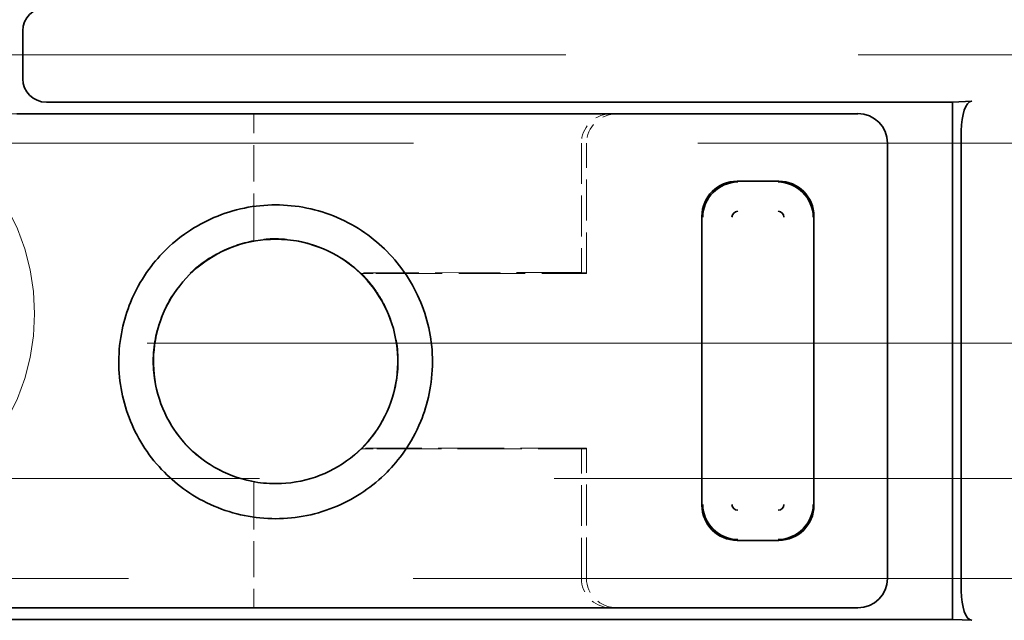
# Model space of a CAD drawing. Units: millimetres. Extents: x 35 to 2069, y 35 to 1450.
# Drawn here: x 1228 to 1236, y 706 to 711 of the extents above; entities that cross this region are included whole.
import ezdxf

# ---------------------------------------------------------------- set-up
doc = ezdxf.new("R2010")
doc.units = ezdxf.units.MM
doc.header["$LTSCALE"] = 5
doc.linetypes.add('DASHED', pattern=[0.2067, 0.1654, -0.0413])
doc.layers.add('Sichtbar (ISO)', color=7, linetype='Continuous', lineweight=35)
doc.layers.add('Verdeckt (ISO)', color=7, linetype='DASHED', lineweight=18)

msp = doc.modelspace()

# ---------------------------------------------------------------- linework, layer by layer
at = {"layer": 'Sichtbar (ISO)'}
for p, q in [((1228.1159, 710.8056), (1228.1159, 711.2111)), ((1228.3172, 710.606), (1236.0209, 710.606)), ((1236.1831, 710.6138), (1236.0209, 710.606)), ((1236.0209, 710.606), (1236.0209, 706.2107)), ((1232.8651, 710.5083), (1228.0653, 710.5083)), ((1233.1005, 710.5077), (1232.8651, 710.5083)), ((1235.2161, 710.5083), (1233.1246, 710.5083)), ((1236.0937, 710.3639), (1236.0937, 706.4528)), ((1235.4659, 706.5585), (1235.4659, 710.2582)), ((1234.5433, 709.9346), (1234.1885, 709.9346)), ((1233.8897, 709.6357), (1233.8897, 707.181)), ((1234.8422, 707.181), (1234.8422, 709.6357)), ((1230.0797, 709.5207), (1230.0797, 709.5207)), ((1231.1128, 709.1567), (1231.1128, 709.1567)), ((1231.1174, 709.1515), (1231.1175, 709.1515)), ((1231.1258, 707.66), (1231.1259, 707.66)), ((1231.1304, 707.6652), (1231.1303, 707.6652)), ((1230.0798, 707.2811), (1230.0798, 707.2811)), ((1234.1885, 706.8821), (1234.5433, 706.8821)), ((1232.865, 706.3083), (1226.3659, 706.3083)), ((1233.1005, 706.309), (1232.865, 706.3083)), ((1235.2162, 706.3083), (1233.1246, 706.3083)), ((1236.0209, 706.2107), (1216.711, 706.2107)), ((1236.0209, 706.2107), (1236.1831, 706.2029))]:
    msp.add_line(p, q, dxfattribs=at)
for centre, radius, start, end in [((1234.1966, 709.6277), 0.0516, 91.97746, 178.00518), ((1234.5349, 709.6273), 0.052, 2.36657, 87.61607), ((1234.197, 707.1894), 0.052, 182.36658, 267.61605), ((1234.5352, 707.189), 0.0516, 272.00136, 357.99851)]:
    msp.add_arc(centre, radius, start, end, dxfattribs=at)
for centre, major_axis, ratio, start_param, end_param in [((1228.3176, 711.2106), (-0.2, 0.0265), 0.991296, 4.845348, 6.413867), ((1228.3176, 710.8061), (-0.2, -0.0265), 0.991296, 6.152504, 7.721022), ((1236.1847, 710.3639), (0, -0.25), 0.36397, 3.159046, 4.712389), ((1231.9465, 710.294), (-1.2065, -0.2096), 0.037187, 3.352491, 3.431251), ((1235.2159, 710.2583), (0.1769, 0.1769), 0.999543, 5.497377, 7.067752), ((1234.1908, 709.6334), (-0.2137, 0.2137), 0.992433, 5.501585, 7.064785), ((1234.2, 709.6242), (0.2157, 0.2157), 0.994488, 0.805395, 2.336196), ((1234.5318, 709.6242), (0.2157, -0.2157), 0.994488, 0.805395, 2.336196), ((1234.541, 709.6334), (0.2137, 0.2137), 0.992433, 5.501585, 7.064785), ((1234.1908, 707.1832), (-0.2137, -0.2137), 0.992433, 5.501585, 7.064785), ((1234.2, 707.1925), (-0.2157, 0.2157), 0.994488, 0.805395, 2.336196), ((1234.5318, 707.1925), (-0.2157, -0.2157), 0.994488, 0.805395, 2.336196), ((1234.541, 707.1832), (0.2137, -0.2137), 0.992433, 5.501585, 7.064785), ((1235.2159, 706.5584), (0.1769, -0.1769), 0.999543, 5.498866, 7.069232), ((1236.1847, 706.4528), (0, 0.25), 0.36397, 1.570796, 3.124141), ((1231.9465, 706.5227), (-1.2065, 0.2096), 0.037187, 2.851935, 2.930684)]:
    msp.add_ellipse(centre, major_axis=major_axis, ratio=ratio, start_param=start_param, end_param=end_param, dxfattribs=at)
for points, knots in [([(1230.2658, 709.733), (1230.1767, 709.7332), (1230.0876, 709.7242), (1229.9116, 709.6883), (1229.825, 709.6612), (1229.5832, 709.5577), (1229.4399, 709.4598), (1229.2228, 709.2407), (1229.1126, 709.1014), (1228.9741, 708.7621), (1228.9327, 708.5912), (1228.9326, 708.2261), (1228.9669, 708.055), (1229.0988, 707.7323), (1229.1957, 707.5857), (1229.4309, 707.3491), (1229.5713, 707.2467), (1229.8261, 707.138), (1229.9126, 707.1111), (1230.0882, 707.0754), (1230.1771, 707.0664), (1230.266, 707.0666)], [0.0000086, 0.0000086, 0.0000086, 0.0000086, 0.0267574, 0.0267574, 0.053873, 0.053873, 0.1056421, 0.1056421, 0.1465825, 0.1465825, 0.1762853, 0.1762853, 0.2032122, 0.2032122, 0.2306015, 0.2306015, 0.2550434, 0.2550434, 0.2668578, 0.2668578, 0.278502, 0.278502, 0.278502, 0.278502]), ([(1230.266, 707.0666), (1230.3551, 707.0663), (1230.4442, 707.0753), (1230.6202, 707.1113), (1230.7068, 707.1383), (1230.9486, 707.2419), (1231.0919, 707.3398), (1231.309, 707.5588), (1231.4192, 707.6982), (1231.5579, 708.038), (1231.5991, 708.2089), (1231.5992, 708.5735), (1231.565, 708.7445), (1231.433, 709.0672), (1231.3361, 709.2138), (1231.101, 709.4504), (1230.9606, 709.5528), (1230.7057, 709.6615), (1230.6192, 709.6885), (1230.4436, 709.7242), (1230.3547, 709.7332), (1230.2658, 709.733)], [0.0000001, 0.0000001, 0.0000001, 0.0000001, 0.0267448, 0.0267448, 0.0538302, 0.0538302, 0.1055505, 0.1055505, 0.1464425, 0.1464425, 0.1762126, 0.1762126, 0.2032723, 0.2032723, 0.230792, 0.230792, 0.2553378, 0.2553378, 0.2671955, 0.2671955, 0.2788932, 0.2788932, 0.2788932, 0.2788932]), ([(1230.2659, 709.4413), (1230.1516, 709.4413), (1230.0356, 709.4223), (1229.8208, 709.3484), (1229.719, 709.2931), (1229.5415, 709.1552), (1229.4633, 709.0714), (1229.3381, 708.8839), (1229.2901, 708.7774), (1229.2331, 708.5596), (1229.2224, 708.4458), (1229.2369, 708.2214), (1229.2632, 708.108), (1229.3499, 707.8997), (1229.4111, 707.8021), (1229.5591, 707.6337), (1229.6478, 707.5605), (1229.8427, 707.447), (1229.9518, 707.4059), (1230.1298, 707.3708), (1230.198, 707.3642), (1230.2659, 707.3642)], [0, 0, 0, 0, 0.0343065, 0.0343065, 0.0681595, 0.0681595, 0.1017079, 0.1017079, 0.1357991, 0.1357991, 0.1692368, 0.1692368, 0.2032566, 0.2032566, 0.2369128, 0.2369128, 0.2705343, 0.2705343, 0.3045793, 0.3045793, 0.3249463, 0.3249463, 0.3249463, 0.3249463]), ([(1230.2659, 707.3642), (1230.3805, 707.3642), (1230.4967, 707.3833), (1230.7117, 707.4574), (1230.8135, 707.5128), (1230.9908, 707.6508), (1231.069, 707.7347), (1231.1942, 707.9223), (1231.242, 708.0289), (1231.2989, 708.2467), (1231.3095, 708.3605), (1231.2948, 708.5848), (1231.2684, 708.6983), (1231.1815, 708.9065), (1231.1203, 709.004), (1230.9721, 709.1724), (1230.8834, 709.2455), (1230.6884, 709.3588), (1230.5793, 709.3999), (1230.4016, 709.4348), (1230.3336, 709.4413), (1230.2659, 709.4414)], [0, 0, 0, 0, 0.0343776, 0.0343776, 0.0682373, 0.0682373, 0.1017742, 0.1017742, 0.1358963, 0.1358963, 0.1693057, 0.1693057, 0.2033414, 0.2033414, 0.2369891, 0.2369891, 0.2706142, 0.2706142, 0.304651, 0.304651, 0.324947, 0.324947, 0.324947, 0.324947])]:
    msp.add_open_spline(points, degree=3, knots=knots, dxfattribs=at)
at = {"layer": 'Verdeckt (ISO)', "ltscale": 12.030317}
msp.add_line((1245.1659, 711.0083), (1207.8659, 711.0083), dxfattribs=at)
at = {"layer": 'Verdeckt (ISO)', "ltscale": 0.819157}
msp.add_line((1230.0797, 710.507), (1227.9291, 710.507), dxfattribs=at)
at = {"layer": 'Verdeckt (ISO)', "ltscale": 1.062524}
msp.add_line((1230.0797, 710.507), (1232.8651, 710.5083), dxfattribs=at)
at = {"layer": 'Verdeckt (ISO)', "ltscale": 0.375618}
msp.add_line((1230.0797, 709.5207), (1230.0797, 710.507), dxfattribs=at)
at = {"layer": 'Verdeckt (ISO)', "ltscale": 0.779606}
for p, q in [((1235.2146, 710.507), (1233.1678, 710.507)), ((1233.1678, 706.3097), (1235.2146, 706.3097))]:
    msp.add_line(p, q, dxfattribs=at)
at = {"layer": 'Verdeckt (ISO)', "ltscale": 11.712815}
msp.add_line((1243.5421, 710.2583), (1207.2265, 710.2583), dxfattribs=at)
at = {"layer": 'Verdeckt (ISO)', "ltscale": 0.41916}
for p, q in [((1232.865, 710.2589), (1232.865, 709.1583)), ((1232.865, 706.5577), (1232.865, 707.6583))]:
    msp.add_line(p, q, dxfattribs=at)
at = {"layer": 'Verdeckt (ISO)', "ltscale": 0.421265}
for p, q in [((1232.9083, 709.1515), (1232.9083, 710.2576)), ((1232.9083, 706.5591), (1232.9083, 707.6652))]:
    msp.add_line(p, q, dxfattribs=at)
at = {"layer": 'Verdeckt (ISO)', "ltscale": 1.408642}
msp.add_line((1235.4646, 710.2574), (1235.4646, 706.5593), dxfattribs=at)
at = {"layer": 'Verdeckt (ISO)', "ltscale": 0.03431}
msp.add_line((1230.0797, 709.4304), (1230.0797, 709.5207), dxfattribs=at)
at = {"layer": 'Verdeckt (ISO)', "ltscale": 0.048444}
msp.add_line((1231.1128, 709.1567), (1230.9856, 709.1566), dxfattribs=at)
at = {"layer": 'Verdeckt (ISO)', "ltscale": 0.668343}
msp.add_line((1232.865, 709.1583), (1231.1128, 709.1567), dxfattribs=at)
at = {"layer": 'Verdeckt (ISO)', "ltscale": 0.040643}
msp.add_line((1232.8946, 709.1565), (1232.865, 709.1583), dxfattribs=at)
at = {"layer": 'Verdeckt (ISO)', "ltscale": 0.046853}
msp.add_line((1230.9942, 709.1515), (1231.1174, 709.1515), dxfattribs=at)
at = {"layer": 'Verdeckt (ISO)', "ltscale": 0.682088}
msp.add_line((1231.1175, 709.1515), (1232.9083, 709.1515), dxfattribs=at)
at = {"layer": 'Verdeckt (ISO)', "ltscale": 12.435303}
msp.add_line((1290.8659, 708.5583), (1175.1989, 708.5583), dxfattribs=at)
at = {"layer": 'Verdeckt (ISO)', "ltscale": 0.049976}
msp.add_line((1230.9946, 707.6601), (1231.1258, 707.66), dxfattribs=at)
at = {"layer": 'Verdeckt (ISO)', "ltscale": 0.049048}
msp.add_line((1231.1303, 707.6652), (1231.0013, 707.6652), dxfattribs=at)
at = {"layer": 'Verdeckt (ISO)', "ltscale": 0.663367}
msp.add_line((1231.1259, 707.66), (1232.865, 707.6583), dxfattribs=at)
at = {"layer": 'Verdeckt (ISO)', "ltscale": 0.677176}
msp.add_line((1232.9083, 707.6652), (1231.1304, 707.6652), dxfattribs=at)
at = {"layer": 'Verdeckt (ISO)', "ltscale": 0.040778}
msp.add_line((1232.865, 707.6583), (1232.8947, 707.6601), dxfattribs=at)
at = {"layer": 'Verdeckt (ISO)', "ltscale": 12.127076}
msp.add_line((1207.5659, 707.4083), (1245.1659, 707.4083), dxfattribs=at)
at = {"layer": 'Verdeckt (ISO)', "ltscale": 0.037287}
msp.add_line((1230.0798, 707.3793), (1230.0798, 707.2811), dxfattribs=at)
at = {"layer": 'Verdeckt (ISO)', "ltscale": 0.369954}
msp.add_line((1230.0798, 707.2811), (1230.0797, 706.3097), dxfattribs=at)
at = {"layer": 'Verdeckt (ISO)', "ltscale": 11.711775}
msp.add_line((1207.2265, 706.5583), (1243.5389, 706.5583), dxfattribs=at)
at = {"layer": 'Verdeckt (ISO)', "ltscale": 1.125135}
msp.add_line((1227.1258, 706.3097), (1230.0797, 706.3097), dxfattribs=at)
at = {"layer": 'Verdeckt (ISO)', "ltscale": 1.062486}
msp.add_line((1232.865, 706.3083), (1230.0797, 706.3097), dxfattribs=at)
at = {"layer": 'Verdeckt (ISO)', "ltscale": 4.427898}
msp.add_circle((1226.3659, 708.8083), 1.85, dxfattribs=at)
at = {"layer": 'Verdeckt (ISO)', "ltscale": 0.149358}
msp.add_arc((1235.2146, 710.257), 0.25, 0.07817, 90.00091, dxfattribs=at)
at = {"layer": 'Verdeckt (ISO)', "ltscale": 0.149365}
msp.add_arc((1235.2146, 706.5596), 0.25, 269.99911, 359.92568, dxfattribs=at)
at = {"layer": 'Verdeckt (ISO)', "ltscale": 0.143446}
for centre, major_axis, start_param, end_param in [((1233.1212, 710.2585), (-0.256, 0.0101), 4.832081, 6.321698), ((1233.1212, 706.5582), (-0.256, -0.0101), 6.244673, 7.734289)]:
    msp.add_ellipse(centre, major_axis=major_axis, ratio=0.975758, start_param=start_param, end_param=end_param, dxfattribs=at)
at = {"layer": 'Verdeckt (ISO)', "ltscale": 0.152205}
for centre, major_axis, start_param, end_param in [((1233.1684, 710.257), (-0.2601, 0.0079), 4.743889, 6.312268), ((1233.1684, 706.5597), (-0.2601, -0.0079), 6.254102, 7.822481)]:
    msp.add_ellipse(centre, major_axis=major_axis, ratio=0.960847, start_param=start_param, end_param=end_param, dxfattribs=at)
at = {"layer": 'Verdeckt (ISO)', "ltscale": 0.07134}
msp.add_ellipse((1230.1685, 708.583), major_axis=(0.8529, 0.4292), ratio=0.879556, start_param=1.049449, end_param=1.249449, dxfattribs=at)
at = {"layer": 'Verdeckt (ISO)'}
msp.add_ellipse((1230.2659, 709.9436), major_axis=(0, -0.5021), ratio=0.000534, start_param=6.280023, end_param=6.280047, dxfattribs=at)
at = {"layer": 'Verdeckt (ISO)', "ltscale": 0.018755}
msp.add_ellipse((1232.8939, 708.9066), major_axis=(0, 0.25), ratio=0.288236, start_param=6.081827, end_param=6.272166, dxfattribs=at)
at = {"layer": 'Verdeckt (ISO)', "ltscale": 0.018619}
msp.add_ellipse((1232.8939, 707.9101), major_axis=(0, 0.25), ratio=0.288236, start_param=3.153976, end_param=3.342951, dxfattribs=at)
at = {"layer": 'Verdeckt (ISO)', "ltscale": 0.071287}
msp.add_ellipse((1230.1685, 708.2266), major_axis=(0.8513, -0.4342), ratio=0.878242, start_param=5.038328, end_param=5.238139, dxfattribs=at)
at = {"layer": 'Verdeckt (ISO)', "ltscale": 1.1047}
msp.add_open_spline([(1230.0798, 707.3793), (1229.9736, 707.3991), (1229.8703, 707.4353), (1229.7748, 707.4859), (1229.7058, 707.5225), (1229.6163, 707.5794), (1229.5284, 707.6673), (1229.5245, 707.6712), (1229.5206, 707.6752), (1229.5168, 707.6792), (1229.42, 707.7793), (1229.3444, 707.8996), (1229.2941, 708.0295), (1229.2478, 708.149), (1229.2229, 708.277), (1229.2229, 708.4051), (1229.2229, 708.5333), (1229.248, 708.6612), (1229.2943, 708.7807), (1229.3446, 708.9106), (1229.4203, 709.0309), (1229.5172, 709.131), (1229.5209, 709.1348), (1229.5247, 709.1386), (1229.5284, 709.1424), (1229.616, 709.23), (1229.7055, 709.2871), (1229.7753, 709.3241), (1229.8706, 709.3745), (1229.9737, 709.4106), (1230.0797, 709.4304)], degree=3, knots=[-0.215901, -0.215901, -0.215901, -0.215901, -0.1829385, -0.1829385, -0.1829385, -0.1591299, -0.1591299, -0.1591299, -0.1580799, -0.1580799, -0.1580799, -0.1317983, -0.1317983, -0.1317983, -0.1076099, -0.1076099, -0.1076099, -0.0834233, -0.0834233, -0.0834233, -0.057145, -0.057145, -0.057145, -0.0561287, -0.0561287, -0.0561287, -0.0324323, -0.0324323, -0.0324323, -0.000084, -0.000084, -0.000084, -0.000084], dxfattribs=at)
at = {"layer": 'Verdeckt (ISO)', "ltscale": 0.30295}
msp.add_open_spline([(1230.9856, 709.1568), (1230.8899, 709.2482), (1230.776, 709.3206), (1230.5304, 709.4198), (1230.3983, 709.4468), (1230.2659, 709.4473)], degree=3, knots=[-0.07956332, -0.07956332, -0.07956332, -0.07956332, -0.03978088, -0.03978088, -0.00000012, -0.00000012, -0.00000012, -0.00000012], dxfattribs=at)
at = {"layer": 'Verdeckt (ISO)', "ltscale": 0.018925}
msp.add_open_spline([(1230.9856, 709.1568), (1230.9862, 709.1565), (1230.9872, 709.1561), (1230.9901, 709.1544), (1230.992, 709.1531), (1230.9942, 709.1515)], degree=3, knots=[0.000025405, 0.000025405, 0.000025405, 0.000025405, 0.002498693, 0.002498693, 0.005024519, 0.005024519, 0.005024519, 0.005024519], dxfattribs=at)
at = {"layer": 'Verdeckt (ISO)', "ltscale": 0.629744}
msp.add_open_spline([(1230.9942, 709.1515), (1230.9973, 709.1485), (1231.0004, 709.1454), (1231.0034, 709.1424), (1231.0525, 709.0933), (1231.0962, 709.0393), (1231.1341, 708.9816), (1231.1746, 708.9201), (1231.2086, 708.8543), (1231.2356, 708.7857), (1231.2826, 708.6663), (1231.3083, 708.5382), (1231.3089, 708.4098), (1231.3096, 708.2813), (1231.285, 708.153), (1231.2392, 708.0333), (1231.2129, 707.9645), (1231.1794, 707.8983), (1231.1395, 707.8364), (1231.0997, 707.7747), (1231.0535, 707.717), (1231.0013, 707.6652)], degree=3, knots=[-0.1652416, -0.1652416, -0.1652416, -0.1652416, -0.1639475, -0.1639475, -0.1639475, -0.1432733, -0.1432733, -0.1432733, -0.1212007, -0.1212007, -0.1212007, -0.0827264, -0.0827264, -0.0827264, -0.0442018, -0.0442018, -0.0442018, -0.0220713, -0.0220713, -0.0220713, 0, 0, 0, 0], dxfattribs=at)
at = {"layer": 'Verdeckt (ISO)', "ltscale": 0.307614}
msp.add_open_spline([(1230.2659, 707.362), (1230.4004, 707.3623), (1230.5347, 707.3899), (1230.7836, 707.4917), (1230.8986, 707.566), (1230.9946, 707.6601)], degree=3, knots=[-0.08078896, -0.08078896, -0.08078896, -0.08078896, -0.04037713, -0.04037713, -0.00002053, -0.00002053, -0.00002053, -0.00002053], dxfattribs=at)
at = {"layer": 'Verdeckt (ISO)', "ltscale": 0.01895}
msp.add_open_spline([(1231.0013, 707.6652), (1230.9994, 707.6635), (1230.9978, 707.6623), (1230.9956, 707.6606), (1230.9949, 707.6602), (1230.9946, 707.6601)], degree=3, knots=[0, 0, 0, 0, 0.002523884, 0.002523884, 0.005010881, 0.005010881, 0.005010881, 0.005010881], dxfattribs=at)

doc.saveas('drawing.dxf')
